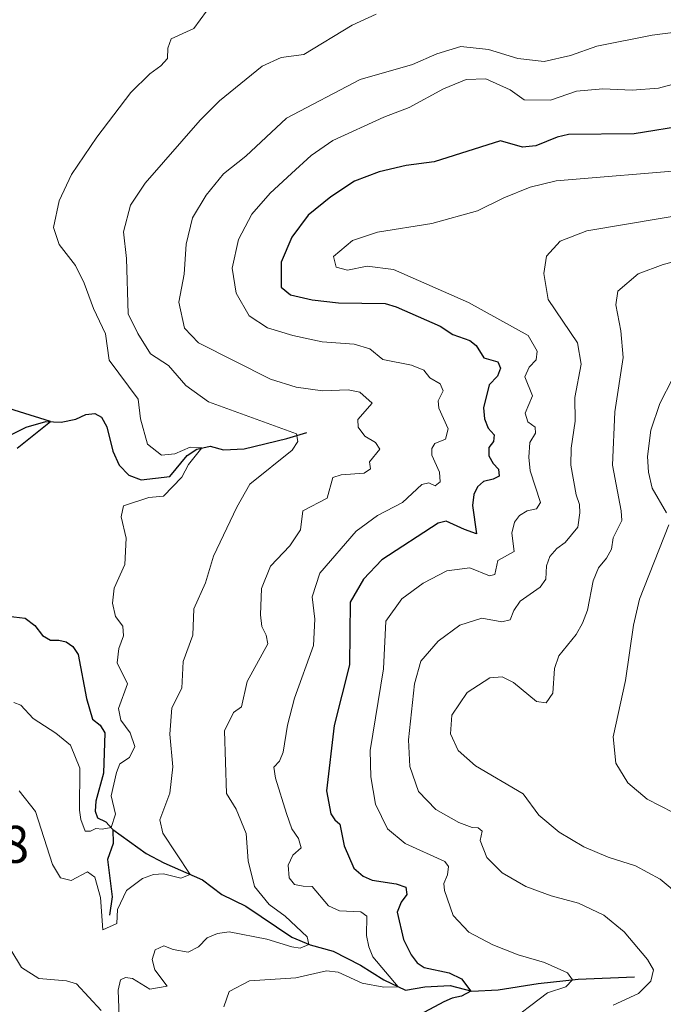
# Model space of a CAD drawing. Units: metres. Extents: x 629426 to 636413, y 651175 to 655931.
# Drawn here: x 633713 to 633834, y 652035 to 652221 of the extents above; entities that cross this region are included whole.
import ezdxf

# ---------------------------------------------------------------- set-up
doc = ezdxf.new("R2010")
doc.units = ezdxf.units.M
doc.header["$MEASUREMENT"] = 0
doc.linetypes.add('DGN Style 3', pattern=[121.75143400000002, 86.96531000000002, -34.78612400000001])
for name, color, linetype, lineweight in [('Elementos auxiliares', 7, 'Continuous', 0), ('Hidrografía', 7, 'Continuous', 0), ('Relieve y altimetría', 7, 'Continuous', 0), ('Textos de rotulación', 7, 'Continuous', 0)]:
    doc.layers.add(name, color=color, linetype=linetype, lineweight=lineweight)
doc.styles.add('Style-Arial', font='txt')

msp = doc.modelspace()

# ---------------------------------------------------------------- linework, layer by layer
at = {"layer": 'Elementos auxiliares', "color": 250, "linetype": 'Continuous', "lineweight": 0}
msp.add_3dface([(629426.49, 655801.5900000001), (636323.8999999999, 655930.8999999999), (636412.95, 651304.6200000001), (629511.01, 651175.3300000001)], dxfattribs=at)
at = {"layer": 'Hidrografía', "color": 142, "linetype": 'DGN Style 3', "lineweight": 25}
for points in [[(633708.2919999999, 652140.916, 373.84), (633713.8870000001, 652143.706, 374.384), (633717.6429999999, 652144.7960000001, 374.819), (633720.5020000001, 652144.6410000001, 375.417), (633723.291, 652145.22, 375.771), (633725.176, 652146.078, 375.961), (633726.8840000001, 652146.3060000001, 376.124), (633728.1510000001, 652145.6000000001, 376.287), (633729.1710000001, 652143.746, 376.777), (633730.3060000001, 652139.175, 377.022), (633731.507, 652136.5090000001, 377.321), (633733.317, 652134.619, 377.647), (633735.648, 652133.746, 378.028), (633741.0460000001, 652134.382, 378.898), (633744.3030000001, 652138.344, 379.577), (633746.1799999999, 652139.5819999999, 379.795), (633748.6969999999, 652140.1000000001, 380.339), (633751.1869999999, 652139.4480000001, 380.719), (633755.1270000001, 652139.5900000001, 381.372), (633763.1880000001, 652141.564, 384.281), (633766.916, 652142.6810000001, 386.021)], [(633710.52, 652107.977, 374.901), (633713.737, 652107.6399999999, 375.173), (633715.5349999999, 652106.2660000001, 375.499), (633716.9920000001, 652104.3400000001, 375.662), (633718.507, 652103.476, 375.798), (633720.058, 652103.456, 376.016), (633721.4510000001, 652103.1880000001, 375.989), (633722.6939999999, 652102.291, 376.016), (633723.7350000001, 652100.737, 376.016), (633725.3330000001, 652092.45, 376.369), (633726.453, 652088.5590000001, 376.886), (633727.865, 652087.4480000001, 377.022), (633728.767, 652085.9990000001, 377.076), (633728.5290000001, 652078.352, 377.865), (633727.0689999999, 652073.0700000001, 378.789), (633726.9480000001, 652071.1640000001, 379.143), (633727.385, 652069.895, 379.251), (633728.8260000001, 652069.2139999999, 379.595), (633728.979, 652069.142, 379.632), (633730.2890000001, 652067.702, 380.121)], [(633730.2890000001, 652067.702, 380.121), (633730.3470000001, 652065.0660000001, 380.665), (633729.2450000001, 652062.0490000001, 381.318), (633730.1359999999, 652054.9979999999, 383.738), (633729.6699999999, 652051.507, 384.608)], [(633730.2890000001, 652067.702, 380.121), (633736.5900000001, 652063.1910000001, 382.269), (633739.946, 652061.443, 383.71), (633747.253, 652058.179, 385.613), (633750.8500000001, 652055.4029999999, 386.483), (633755.3859999999, 652053.246, 387), (633764.1100000001, 652047.402, 388.713), (633767.5970000001, 652045.902, 390.099), (633771.8929999999, 652044.72, 392.084), (633777.092, 652042.061, 393.09), (633781.4780000001, 652039.3030000001, 394.178), (633785.601, 652037.355, 395.428), (633789.2309999999, 652038.006, 397.087), (633794.0109999999, 652038.2760000001, 398.311), (633798.1429999999, 652037.1440000001, 400.078), (633803.1130000001, 652037.4439999999, 401.437), (633810.676, 652038.591, 402.498), (633818.2180000001, 652039.412, 405.407), (633828.896, 652039.8659999999, 409.159)]]:
    msp.add_polyline3d(points, dxfattribs=at)
at = {"layer": 'Relieve y altimetría', "color": 30, "linetype": 'Continuous', "lineweight": 0, "flags": 128}
for points, elevation in [([(633711.5689999999, 652091.719), (633712.913, 652091.2050000001), (633715.227, 652088.673), (633719.5050000001, 652085.885), (633722.274, 652083.635), (633724.057, 652079.2960000001), (633723.9610000001, 652071.352), (633724.2180000001, 652069.5900000001), (633725.0830000001, 652067.406), (633726.0889999999, 652067.4010000001), (633727.057, 652067.912), (633728.256, 652067.7760000001), (633729.9639999999, 652068.0590000001), (633730.7960000001, 652070.6059999999), (633729.9850000001, 652074.0419999999), (633730.9739999999, 652078.47), (633731.591, 652080.088), (633733.4140000001, 652081.298), (633734.4550000001, 652083.388), (633733.5279999999, 652085.9510000001), (633731.8160000001, 652088.334), (633731.3319999999, 652090.5530000001), (633733.023, 652095.2139999999), (633731.112, 652099.1969999999), (633731.4340000001, 652101.869), (633732.3049999999, 652104.2820000001), (633732.156, 652106.101), (633730.781, 652107.9739999999), (633730.209, 652110.463), (633730.5549999999, 652113.2720000001), (633732.5190000001, 652117.7649999999), (633732.7919999999, 652122.7590000001), (633731.8589999999, 652126.791), (633732.2760000001, 652128.8400000001), (633737.1089999999, 652130.443), (633739.8770000001, 652130.663), (633743.3330000001, 652134.28), (633744.5860000001, 652136.6470000001), (633747.128, 652139.777), (633744.8700000001, 652139.9010000001), (633742.013, 652138.6950000001), (633739.463, 652138.4210000001), (633736.8500000001, 652140.496), (633735.503, 652145.2949999999), (633735.04, 652149.0109999999), (633729.5719999999, 652156.3840000001), (633728.8640000001, 652161.3570000001), (633726.6359999999, 652166.149), (633724.871, 652170.923), (633723.219, 652174.2490000001), (633720.1669999999, 652178.216), (633719.0360000001, 652181.3999999999), (633720.1200000001, 652186.456), (633722.4839999999, 652191.4310000001), (633727.283, 652198.5020000001), (633733.713, 652206.9240000001), (633737.2930000001, 652210.4169999999), (633739.381, 652211.932), (633740.6000000001, 652213.3729999999), (633740.666, 652215.3049999999), (633741.2790000001, 652217.06), (633745.588, 652219.0050000001), (633748.0050000001, 652222.267)], 380), ([(633780.033, 652221.7139999999), (633775.4880000001, 652219.625), (633766.3589999999, 652214.122), (633762.075, 652213.51), (633758.494, 652211.8800000001), (633750.426, 652205.337), (633746.78, 652201.7209999999), (633736.412, 652189.7690000001), (633733.6470000001, 652185.611), (633732.29, 652180.6240000001), (633732.838, 652175.541), (633733.1510000001, 652165.138), (633735.003, 652161.371), (633737.399, 652157.5619999999), (633740.8200000001, 652155.381), (633744.078, 652151.587), (633748.379, 652148.476), (633765.014, 652142.429), (633765.2350000001, 652141.02), (633764.1570000001, 652139.3640000001), (633756.1669999999, 652132.9580000001), (633753.685, 652128.6170000001), (633749.29, 652119.3430000001), (633747.824, 652114.334), (633745.595, 652109.389), (633745.379, 652104.4070000001), (633743.585, 652099.4450000001), (633743.3430000001, 652094.435), (633741.4410000001, 652090.6939999999), (633741.034, 652085.709), (633741.635, 652079.52), (633741.0619999999, 652074.5549999999), (633739.192, 652069.5120000001), (633739.737, 652066.9950000001), (633744.899, 652059.2309999999), (633743.119, 652058.5109999999), (633739.8640000001, 652059.3630000001), (633737.963, 652059.24), (633735.8859999999, 652058.459), (633732.8360000001, 652056.216), (633731.176, 652052.5889999999), (633731.0430000001, 652049.9750000001), (633728.378, 652048.746), (633727.9709999999, 652054.8570000001), (633726.851, 652058.7209999999), (633725.524, 652059.6980000001), (633722.433, 652058.0519999999), (633720.409, 652058.551), (633718.858, 652061.0730000001), (633715.6429999999, 652071.118), (633712.548, 652075.0419999999)], 385), ([(633758.3729999999, 652113.2350000001), (633760.047, 652117.46), (633763.7150000001, 652121.267), (633765.7690000001, 652124.3049999999), (633766.2069999999, 652127.8770000001), (633770.804, 652130.291), (633771.8859999999, 652134.2309999999), (633773.425, 652134.7280000001), (633777.797, 652135.0149999999), (633778.9750000001, 652135.8570000001), (633778.756, 652137.131), (633780.7420000001, 652139.568), (633779.925, 652140.828), (633777.913, 652142.0349999999), (633776.625, 652143.692), (633776.5930000001, 652145.1329999999), (633779.2720000001, 652148.2110000001), (633776.967, 652150.3360000001), (633774.7280000001, 652150.7479999999), (633769.9099999999, 652150.561), (633764.9539999999, 652151.2380000001), (633760.105, 652152.79), (633746.4909999999, 652159.6399999999), (633743.845, 652162.4369999999), (633742.757, 652167.335), (633743.756, 652172.5789999999), (633744.1540000001, 652178.294), (633745.3289999999, 652183.267), (633747.9110000001, 652187.548), (633751.2209999999, 652191.565), (633755.389, 652194.922), (633763.0900000001, 652202.0819999999), (633777.0320000001, 652209.3500000001), (633786.905, 652212.233), (633791.4850000001, 652214.244), (633796.024, 652215.5959999999), (633801.2579999999, 652215.06), (633806.8400000001, 652213.3230000001), (633811.807, 652212.764), (633816.7860000001, 652213.909), (633821.7779999999, 652215.6780000001), (633832.175, 652217.764), (633837.138, 652218.3859999999)], 390), ([(633843.5360000001, 652210.453), (633833.425, 652207.726), (633828.4369999999, 652207.365), (633822.9029999999, 652207.601), (633817.9199999999, 652207.183), (633812.969, 652205.477), (633807.99, 652205.557), (633805.338, 652207.402), (633800.777, 652209.503), (633797.0260000001, 652209.3929999999), (633792.797, 652207.585), (633786.2930000001, 652204.0689999999), (633781.4920000001, 652202.2490000001), (633771.854, 652197.8459999999), (633767.7339999999, 652195.0120000001), (633764.02, 652191.6529999999), (633759.9990000001, 652187.9280000001), (633756.524, 652183.962), (633754.047, 652179.1470000001), (633752.861, 652173.763), (633753.5930000001, 652168.993), (633756.0260000001, 652164.75), (633759.503, 652162.4880000001), (633764.2820000001, 652161.021), (633769.842, 652159.835), (633775.9180000001, 652159.372), (633778.8740000001, 652158.513), (633781.3119999999, 652156.473), (633786.7209999999, 652155.423), (633789.0530000001, 652154.496), (633790.173, 652153.0519999999), (633792.1570000001, 652151.872), (633792.676, 652150.551), (633791.7649999999, 652148.709), (633791.878, 652147.324), (633793.6499999999, 652143.4199999999), (633793.1240000001, 652141.423), (633791.1570000001, 652140.591), (633790.578, 652139.7080000001), (633790.5789999999, 652138.429), (633792.01, 652135.2250000001), (633792.1340000001, 652133.351), (633791.1710000001, 652132.622), (633790.0149999999, 652133.2220000001), (633788.663, 652132.8659999999), (633785.04, 652129.467), (633780.28, 652127.05), (633776.288, 652124.037), (633769.399, 652116.1200000001), (633767.9750000001, 652111.655), (633768.476, 652107.4510000001), (633768.1950000001, 652102.4569999999), (633764.6200000001, 652092.5160000001), (633763.3189999999, 652087.4280000001), (633762.4539999999, 652082.2960000001), (633761.784, 652080.595), (633760.6939999999, 652079.456), (633761.0390000001, 652077.3970000001), (633763.091, 652070.7520000001), (633764.1070000001, 652067.8640000001), (633765.344, 652066.0419999999), (633765.8459999999, 652064.2309999999), (633764.2720000001, 652062.8910000001), (633763.3899999999, 652060.9680000001), (633763.5789999999, 652058.5789999999), (633764.6130000001, 652057.3230000001), (633766.2790000001, 652056.979), (633767.939, 652056.935)], 395), ([(633806.1699999999, 652125.7550000001), (633807.121, 652127.027), (633808.571, 652127.875), (633810.3559999999, 652128.2960000001), (633811.092, 652129.4539999999), (633809.1640000001, 652135.449), (633808.889, 652138.027), (633809.0989999999, 652140.8049999999), (633810.176, 652142.5430000001), (633810.0689999999, 652143.683), (633808.7139999999, 652144.686), (633808.2150000001, 652146.334), (633809.5830000001, 652149.655), (633808.145, 652153.186), (633808.9739999999, 652155.027), (633810.3030000001, 652156.416), (633810.4569999999, 652158.051), (633808.7860000001, 652161.033), (633797.5249999999, 652167.2849999999), (633783.328, 652173.5109999999), (633778.362, 652174.091), (633774.598, 652173.355), (633772.4909999999, 652173.9340000001), (633772.0109999999, 652175.963), (633775.5449999999, 652178.94), (633780.2860000001, 652180.5249999999), (633790.584, 652182.196), (633799.2080000001, 652184.5630000001), (633804.1840000001, 652187.0390000001), (633809.1799999999, 652189.054), (633814.0590000001, 652190.2250000001), (633839.8289999999, 652192.3999999999)], 405), ([(633840.443, 652184.281), (633819.879, 652180.7779999999), (633814.835, 652178.871), (633812.2609999999, 652176.013), (633811.7339999999, 652172.7649999999), (633812.5689999999, 652167.844)], 410), ([(633839.408, 652175.744), (633834.2690000001, 652174.433), (633829.5760000001, 652172.6969999999), (633825.733, 652169.4029999999), (633825.355, 652166.811), (633826.307, 652161.882), (633826.699, 652156.896), (633825.1229999999, 652146.6259999999), (633824.703, 652136.558), (633826.355, 652127.9140000001), (633826.45, 652126.067), (633824.8630000001, 652122.8230000001), (633824.531, 652120.6399999999), (633823.5630000001, 652118.932), (633822.0789999999, 652117.158), (633821.0730000001, 652114.6880000001)], 415), ([(633812.5689999999, 652167.844), (633818.0630000001, 652159.6599999999), (633818.7790000001, 652155.5970000001), (633817.5590000001, 652149.315), (633817.658, 652144.8559999999), (633816.8740000001, 652139.753), (633816.8090000001, 652136.5149999999), (633817.831, 652130.936), (633818.443, 652129.1000000001), (633818.56, 652127.4979999999), (633818.1300000001, 652124.8230000001), (633815.773, 652121.942), (633814.1939999999, 652120.7919999999), (633812.868, 652119.267), (633812.2550000001, 652117.4850000001), (633812.1200000001, 652115.007), (633811.0660000001, 652113.4880000001), (633807.236, 652110.8189999999), (633806.05, 652109.1070000001), (633805.3829999999, 652107.297), (633803.7860000001, 652106.963), (633799.9909999999, 652107.6130000001), (633795.8859999999, 652106.325), (633791.7649999999, 652103.2690000001), (633788.462, 652099.514), (633787.294, 652095.2010000001), (633786.1410000001, 652084.6769999999), (633786.389, 652079.5970000001), (633788.0430000001, 652074.8859999999), (633791.3019999999, 652071.493), (633795.6570000001, 652069.0419999999), (633798.176, 652068.1100000001), (633799.3189999999, 652068.054), (633800.068, 652067.4180000001), (633799.727, 652065.615), (633800.9680000001, 652062.406), (633803.8870000001, 652059.534), (633808.351, 652056.94), (633813.122, 652055.1969999999), (633818.2930000001, 652053.8160000001), (633823.0760000001, 652051.5290000001), (633826.9380000001, 652048.3559999999), (633831.311, 652043.172), (633832.47, 652041.212), (633831.9739999999, 652039.0530000001), (633829.632, 652036.744), (633824.8400000001, 652034.5430000001)], 410), ([(633836.131, 652152.9680000001), (633833.673, 652148.185), (633831.9809999999, 652143.1470000001), (633831.354, 652138.185), (633831.5179999999, 652135.1950000001), (633832.2320000001, 652132.1910000001), (633834.9380000001, 652127.5419999999)], 420), ([(633804.27, 652030.7150000001), (633812.402, 652036.852), (633815.885, 652037.99), (633817.162, 652039.297), (633816.1799999999, 652040.635), (633811.852, 652042.578), (633806.869, 652044.044), (633802.122, 652045.952), (633797.5819999999, 652048.298), (633794.5719999999, 652051.47), (633792.9469999999, 652056.1910000001), (633792.8360000001, 652057.5220000001), (633793.534, 652059.142), (633793.69, 652060.7220000001), (633793.0430000001, 652061.6869999999), (633785.5160000001, 652065.0560000001), (633782.163, 652067.8640000001), (633779.912, 652072.4920000001), (633779.0279999999, 652077.642), (633778.925, 652082.6410000001), (633781.4110000001, 652098.0630000001), (633781.8899999999, 652107.064), (633784.902, 652111.2660000001), (633788.9110000001, 652114.2479999999), (633793.3740000001, 652116.577), (633797.7679999999, 652117.1100000001), (633801.473, 652115.615), (633802.4450000001, 652115.909), (633803.04, 652118.506), (633806.1030000001, 652120.2050000001), (633805.699, 652123.7050000001), (633806.1699999999, 652125.7550000001)], 405), ([(633835.3389999999, 652125.2649999999), (633829.807, 652111.2), (633828.6969999999, 652106.324), (633827.1880000001, 652095.8570000001), (633824.8189999999, 652085.2069999999), (633825.3219999999, 652080.2320000001), (633827.608, 652076.506), (633831.288, 652073.4539999999), (633836.1540000001, 652070.916)], 420), ([(633821.0730000001, 652114.6880000001), (633819.9720000001, 652109.1699999999), (633819.02, 652106.7010000001), (633817.817, 652104.5530000001), (633814.5349999999, 652100.51), (633813.717, 652098.125), (633813.44, 652093.469), (633812.203, 652091.619), (633810.3200000001, 652091.8759999999), (633806.0249999999, 652095.452), (633803.8530000001, 652096.5460000001), (633801.517, 652096.3859999999), (633797.2280000001, 652093.571), (633794.3319999999, 652089.291), (633794.0830000001, 652085.804), (633795.567, 652082.655), (633798.8400000001, 652079.764), (633807.798, 652074.442), (633810.8049999999, 652070.4469999999), (633814.6329999999, 652067.192), (633819.307, 652064.4169999999), (633823.9180000001, 652062.4839999999), (633829.0689999999, 652060.8260000001), (633833.7479999999, 652058.3189999999), (633837.5889999999, 652055.1159999999)], 415), ([(633731.504, 652032.4040000001), (633731.3130000001, 652037.3489999999), (633731.7590000001, 652039.317), (633732.7, 652039.773), (633733.983, 652039.584), (633737.2649999999, 652037.5360000001), (633740.5700000001, 652038.1259999999), (633738.189, 652041.2280000001), (633737.7110000001, 652043.148), (633738.2960000001, 652044.9839999999), (633739.9380000001, 652045.754), (633741.6939999999, 652045.0590000001), (633744.507, 652044.523), (633746.469, 652045.5730000001), (633748.091, 652047.2409999999), (633750.058, 652048.0730000001), (633752.2820000001, 652048.3670000001), (633759.3840000001, 652046.9750000001), (633764.1200000001, 652045.557), (633765.703, 652045.3200000001), (633767.3470000001, 652046.01), (633766.9880000001, 652047.443), (633762.821, 652051.325), (633759.834, 652053.5700000001), (633757.0530000001, 652056.9310000001), (633755.844, 652061.777), (633755.476, 652066.942), (633753.587, 652071.5719999999), (633751.781, 652074.496), (633751.382, 652086.345), (633753.1000000001, 652089.81), (633754.5719999999, 652090.9029999999), (633755.69, 652095.6599999999), (633759.585, 652102.763), (633759.2760000001, 652104.416), (633758.45, 652106.0830000001), (633758.2110000001, 652108.237), (633758.3729999999, 652113.2350000001)], 390), ([(633767.939, 652056.935), (633771.0660000001, 652053.3049999999), (633773.128, 652052.318), (633777.1300000001, 652052.135), (633778.29, 652051.345), (633778.2069999999, 652047.6980000001), (633778.663, 652045.533), (633779.439, 652043.673), (633784.189, 652038.0220000001), (633781.4990000001, 652037.9070000001), (633777.375, 652038.686), (633772.8400000001, 652040.788), (633770.6599999999, 652041.0120000001), (633764.869, 652039.6869999999), (633756.0970000001, 652039.111), (633752.2520000001, 652037.122), (633751.283, 652034.2450000001)], 395), ([(633711.0179999999, 652044.976), (633712.996, 652041.648), (633716.2790000001, 652039.5449999999), (633721.537, 652039.145), (633723.425, 652038.588), (633728.0530000001, 652033.497)], 390)]:
    msp.add_lwpolyline(points, dxfattribs=dict(at, elevation=elevation))
at = {"layer": 'Relieve y altimetría', "color": 30, "linetype": 'Continuous', "lineweight": 30, "flags": 128}
for points, elevation in [([(633838.9639999999, 652200.7579999999), (633828.828, 652199.119), (633816.3759999999, 652198.9780000001), (633814.2380000001, 652198.4950000001), (633810.25, 652196.828), (633807.699, 652196.5819999999), (633803.5109999999, 652197.794), (633790.9839999999, 652193.821), (633785.719, 652193.129), (633780.632, 652191.956), (633775.9580000001, 652190.1780000001), (633771.4909999999, 652187.1840000001), (633767.2150000001, 652183.77), (633764.1259999999, 652179.595), (633762.1100000001, 652174.845), (633762.078, 652170.1669999999), (633763.878, 652168.712), (633767.979, 652167.7690000001), (633772.9469999999, 652167.1950000001), (633781.7280000001, 652167.068), (633783.81, 652166.406), (633792.132, 652162.7579999999), (633794.5320000001, 652161.233), (633797.7390000001, 652160.081), (633798.9299999999, 652159.128), (633800.423, 652156.794)], 400), ([(633800.423, 652156.794), (633803.024, 652156.037), (633803.567, 652154.852), (633802.9469999999, 652153.3700000001), (633801.4070000001, 652151.6769999999), (633800.334, 652147.328), (633800.5430000001, 652145.2930000001), (633801.2350000001, 652143.514), (633802.324, 652142.233), (633802.216, 652140.979), (633801.3160000001, 652139.871), (633801.3230000001, 652138.321), (633802.172, 652136.8160000001), (633803.1470000001, 652135.804), (633803.2849999999, 652134.4750000001), (633802.183, 652133.879), (633800.3160000001, 652133.4569999999), (633799.1969999999, 652132.4269999999), (633798.494, 652130.996), (633798.2690000001, 652128.898), (633798.9850000001, 652123.5819999999), (633796.71, 652124.3759999999), (633793.2490000001, 652125.9299999999), (633791.7609999999, 652125.571), (633781.1170000001, 652118.6440000001), (633777.635, 652115.003), (633775.105, 652110.6780000001), (633775.0020000001, 652098.8160000001), (633772.102, 652087.3300000001), (633770.69, 652075.006), (633771.467, 652070.6440000001), (633772.253, 652069.5190000001), (633773.169, 652068.696), (633773.994, 652064.608), (633775.827, 652060.433), (633777.6030000001, 652058.8670000001), (633779.277, 652058.1710000001), (633783.8360000001, 652057.4280000001), (633785.6440000001, 652056.844), (633785.8659999999, 652055.406), (633784.7820000001, 652053.996), (633784.0090000001, 652052.075), (633785.2380000001, 652046.935), (633786.662, 652044.03), (633787.811, 652042.504), (633789.108, 652041.663), (633793.8640000001, 652040.6270000001), (633796.173, 652039.4809999999), (633797.96, 652037.1939999999), (633796.185, 652036.257), (633794.399, 652035.862), (633792.81, 652035.1740000001), (633788.2409999999, 652032.7069999999)], 400), ([(633712.227, 652139.7420000001), (633718.5079999999, 652144.75), (633701.8870000001, 652149.9550000001)], 375)]:
    msp.add_lwpolyline(points, dxfattribs=dict(at, elevation=elevation))

# ---------------------------------------------------------------- texts
at = {"layer": 'Textos de rotulación', "color": 250, "linetype": 'Continuous', "lineweight": 0, "style": 'Style-Arial'}
msp.add_text('399.88', height=7.000002, dxfattribs=at).set_placement((633685.3090000001, 652061.4140000001, 399.876))

doc.saveas('drawing.dxf')
